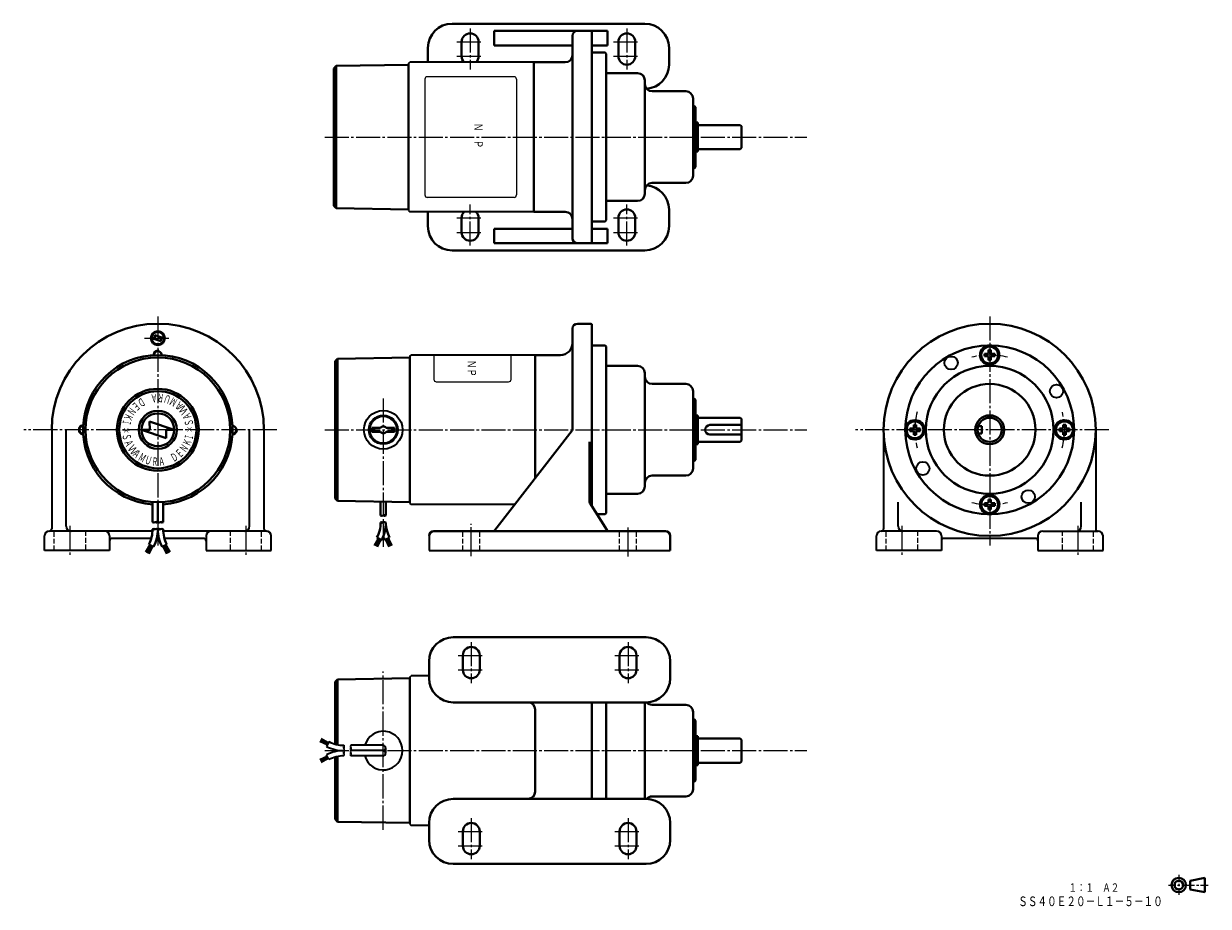
# Model space of a CAD drawing. Units: millimetres. Extents: x 83 to 575, y 13 to 378.
import ezdxf
from ezdxf.enums import TextEntityAlignment as Align

# ---------------------------------------------------------------- set-up
doc = ezdxf.new("R2010")
doc.units = ezdxf.units.MM
for name, pattern in [('一点鎖線', [13, 10, -1, 1, -1]), ('実線', [0]), ('破線', [2.8, 2, -0.8])]:
    doc.linetypes.add(name, pattern=pattern)
doc.layers.add('基準ﾚｲﾔｸﾞﾙｰﾌﾟ_01', color=3, linetype='実線', lineweight=20)
doc.styles.add('FX_VECTOR', font='MONOTXT.SHX', dxfattribs={"bigfont": 'BigFont.shx'})

# ---------------------------------------------------------------- blocks, each defined once
blk = doc.blocks.new('BLKF024')
at = {"color": 0, "linetype": 'ByBlock', "lineweight": -2}
for p, q in [((567.2, 23.16), (573.2, 24.36)), ((567.2, 23.16), (567.2, 19.56)), ((573.2, 24.36), (573.2, 18.36)), ((567.2, 19.56), (573.2, 18.36))]:
    blk.add_line(p, q, dxfattribs=at)
for radius in [3, 1.8]:
    blk.add_circle((562.4, 21.36), radius, dxfattribs=at)
blk = doc.blocks.new('BLKF023')
at = {"color": 0, "linetype": 'ByBlock', "lineweight": -2}
for p, q in [((562.4, 25.59), (562.4, 22.61)), ((558.17, 21.36), (561.15, 21.36)), ((561.9, 21.36), (562.9, 21.36)), ((562.4, 21.86), (562.4, 20.86)), ((562.4, 20.11), (562.4, 17.29)), ((563.65, 21.36), (568.97, 21.36)), ((569.72, 21.36), (570.72, 21.36)), ((571.47, 21.36), (574.67, 21.36))]:
    blk.add_line(p, q, dxfattribs=at)
at = {"color": 3, "linetype": 'ByBlock', "lineweight": 40}
blk.add_blockref('BLKF024', (0, 0), dxfattribs=at)
blk = doc.blocks.new('BLKF025')
at = {"color": 0, "linetype": 'ByBlock', "lineweight": -2}
for p, q in [((481.9, 241.61), (481.9, 240.56)), ((481.9, 241.61), (482.95, 241.61)), ((483.48, 243.19), (484.53, 243.19)), ((483.48, 243.19), (483.48, 242.14)), ((484.53, 243.19), (484.53, 242.14)), ((485.05, 241.61), (486.1, 241.61)), ((486.1, 241.61), (486.1, 240.56)), ((481.9, 240.56), (482.95, 240.56)), ((483.48, 240.04), (483.48, 238.99)), ((483.48, 238.99), (484.53, 238.99)), ((484.53, 240.04), (484.53, 238.99)), ((485.05, 240.56), (486.1, 240.56))]:
    blk.add_line(p, q, dxfattribs=at)
for radius in [3.8, 3.5]:
    blk.add_circle((484, 241.09), radius, dxfattribs=at)
for centre, start, end in [((482.95, 242.14), 270, 0), ((485.05, 242.14), 180, 270), ((482.95, 240.04), 0, 90), ((485.05, 240.04), 90, 180)]:
    blk.add_arc(centre, 0.525, start, end, dxfattribs=at)
blk = doc.blocks.new('BLKF026')
at = {"color": 0, "linetype": 'ByBlock', "lineweight": -2}
for p, q in [((452.48, 212.19), (453.53, 212.19)), ((452.48, 211.14), (452.48, 212.19)), ((453.53, 211.14), (453.53, 212.19)), ((450.9, 209.56), (450.9, 210.61)), ((450.9, 210.61), (451.95, 210.61)), ((450.9, 209.56), (451.95, 209.56)), ((452.48, 207.99), (452.48, 209.04)), ((452.48, 207.99), (453.53, 207.99)), ((453.53, 207.99), (453.53, 209.04)), ((454.05, 210.61), (455.1, 210.61)), ((454.05, 209.56), (455.1, 209.56)), ((455.1, 209.56), (455.1, 210.61))]:
    blk.add_line(p, q, dxfattribs=at)
for radius in [3.8, 3.5]:
    blk.add_circle((453, 210.09), radius, dxfattribs=at)
for centre, start, end in [((451.95, 211.14), 270, 0), ((451.95, 209.04), 0, 90), ((454.05, 211.14), 180, 270), ((454.05, 209.04), 90, 180)]:
    blk.add_arc(centre, 0.525, start, end, dxfattribs=at)
blk = doc.blocks.new('BLKF027')
at = {"color": 0, "linetype": 'ByBlock', "lineweight": -2}
for p, q in [((481.9, 178.56), (481.9, 179.61)), ((482.95, 179.61), (481.9, 179.61)), ((482.95, 178.56), (481.9, 178.56)), ((484.53, 181.19), (483.48, 181.19)), ((483.48, 180.14), (483.48, 181.19)), ((483.48, 176.99), (483.48, 178.04)), ((484.53, 176.99), (483.48, 176.99)), ((484.53, 180.14), (484.53, 181.19)), ((484.53, 176.99), (484.53, 178.04)), ((486.1, 179.61), (485.05, 179.61)), ((486.1, 178.56), (485.05, 178.56)), ((486.1, 178.56), (486.1, 179.61))]:
    blk.add_line(p, q, dxfattribs=at)
for radius in [3.8, 3.5]:
    blk.add_circle((484, 179.09), radius, dxfattribs=at)
for centre, start, end in [((482.95, 180.14), 270, 0), ((482.95, 178.04), 0, 90), ((485.05, 180.14), 180, 270), ((485.05, 178.04), 90, 180)]:
    blk.add_arc(centre, 0.525, start, end, dxfattribs=at)
blk = doc.blocks.new('BLKF028')
at = {"color": 0, "linetype": 'ByBlock', "lineweight": -2}
for p, q in [((515.53, 212.19), (514.48, 212.19)), ((514.48, 212.19), (514.48, 211.14)), ((515.53, 212.19), (515.53, 211.14)), ((512.9, 210.61), (512.9, 209.56)), ((513.95, 210.61), (512.9, 210.61)), ((513.95, 209.56), (512.9, 209.56)), ((514.48, 209.04), (514.48, 207.99)), ((515.53, 207.99), (514.48, 207.99)), ((515.53, 209.04), (515.53, 207.99)), ((517.1, 210.61), (516.05, 210.61)), ((517.1, 209.56), (516.05, 209.56)), ((517.1, 210.61), (517.1, 209.56))]:
    blk.add_line(p, q, dxfattribs=at)
for radius in [3.8, 3.5]:
    blk.add_circle((515, 210.09), radius, dxfattribs=at)
for centre, start, end in [((513.95, 211.14), 270, 0), ((513.95, 209.04), 0, 90), ((516.05, 211.14), 180, 270), ((516.05, 209.04), 90, 180)]:
    blk.add_arc(centre, 0.525, start, end, dxfattribs=at)
blk = doc.blocks.new('BLKF029')
at = {"color": 0, "linetype": 'ByBlock', "lineweight": -2}
for p, q in [((311, 252.09), (311, 210.43)), ((318, 254.09), (313, 254.09)), ((319, 253.82), (319, 178.49)), ((295.5, 241.09), (306, 241.09)), ((295.5, 190.05), (295.5, 241.09)), ((310.79, 209.81), (278.8, 168.47)), ((318, 205.17), (318, 180.37)), ((318.15, 179.84), (325.21, 168.56)), ((349.5, 168.09), (253.5, 168.09)), ((351.5, 166.09), (351.5, 160.09))]:
    blk.add_line(p, q, dxfattribs=at)
at = {"color": 0, "linetype": 'ByBlock', "lineweight": 35}
for p, q in [((251.5, 166.09), (251.5, 160.09)), ((251.5, 160.09), (351.5, 160.09))]:
    blk.add_line(p, q, dxfattribs=at)
at = {"color": 0, "linetype": 'ByBlock', "lineweight": -2}
for centre, radius, start, end in [((313, 252.09), 2, 90, 180), ((318, 252.09), 2, 60.0005, 90), ((306, 246.09), 5, 270, 0), ((310, 210.43), 1, 322.267, 0), ((319, 180.37), 1, 180, 212.0054), ((253.5, 166.09), 2, 90, 180), ((278.01, 169.09), 1, 270, 322.267), ((326.06, 169.09), 1, 212.0054, 270), ((349.5, 166.09), 2, 0, 90)]:
    blk.add_arc(centre, radius, start, end, dxfattribs=at)
at = {"layer": '基準ﾚｲﾔｸﾞﾙｰﾌﾟ_01', "color": 7, "linetype": '破線', "lineweight": 20}
for p, q in [((265.5, 160.09), (265.5, 168.09)), ((272.5, 160.09), (272.5, 168.09)), ((330.5, 160.09), (330.5, 168.09)), ((337.5, 160.09), (337.5, 168.09))]:
    blk.add_line(p, q, dxfattribs=at)
at = {"layer": '基準ﾚｲﾔｸﾞﾙｰﾌﾟ_01', "color": 7, "linetype": '一点鎖線', "lineweight": 20}
for p, q in [((269, 157.66), (269, 171.05)), ((334, 157.59), (334, 170.21))]:
    blk.add_line(p, q, dxfattribs=at)
blk = doc.blocks.new('BLKF030')
at = {"color": 0, "linetype": 'ByBlock', "lineweight": -2}
for p, q in [((253.5, 241.09), (253.5, 231.01)), ((285.5, 231.01), (285.5, 241.09)), ((254.5, 230.01), (284.5, 230.01))]:
    blk.add_line(p, q, dxfattribs=at)
for centre, start, end in [((254.5, 231.01), 180, 270), ((284.5, 231.01), 270, 359.9427)]:
    blk.add_arc(centre, 1, start, end, dxfattribs=at)
at = {"color": 0, "linetype": 'ByBlock', "lineweight": -2, "style": 'FX_VECTOR', "oblique": 10, "width": 1.272727}
blk.add_text('ＮＰ', height=3.5, rotation=270, dxfattribs=at).set_placement((267.49, 239.05), (267.49, 232.05), align=Align.FIT)
blk = doc.blocks.new('BLKF031')
at = {"color": 0, "linetype": 'ByBlock', "lineweight": -2}
for p, q in [((261.5, 124.09), (341.5, 124.09)), ((251.5, 107.09), (251.5, 114.09)), ((265.5, 116.59), (265.5, 110.59)), ((272.5, 116.59), (272.5, 110.59)), ((330.5, 116.59), (330.5, 110.59)), ((337.5, 116.59), (337.5, 110.59)), ((351.5, 114.09), (351.5, 107.09)), ((341.5, 97.09), (261.5, 97.09)), ((295.5, 94.09), (295.5, 60.09)), ((319, 97.09), (319, 57.09)), ((341.5, 57.09), (261.5, 57.09)), ((251.5, 47.09), (251.5, 40.09)), ((351.5, 40.09), (351.5, 47.09)), ((265.5, 37.59), (265.5, 43.59)), ((272.5, 37.59), (272.5, 43.59)), ((330.5, 37.59), (330.5, 43.59)), ((337.5, 37.59), (337.5, 43.59)), ((261.5, 30.09), (341.5, 30.09))]:
    blk.add_line(p, q, dxfattribs=at)
for centre, radius, start, end in [((261.5, 114.09), 10, 90, 180), ((341.5, 114.09), 10, 0, 90), ((269, 116.59), 3.5, 0, 180), ((334, 116.59), 3.5, 0, 180), ((269, 110.59), 3.5, 180, 360), ((334, 110.59), 3.5, 180, 360), ((261.5, 107.09), 10, 180, 270), ((341.5, 107.09), 10, 270, 360), ((292.5, 94.09), 3, 0, 90), ((292.5, 60.09), 3, 270, 0), ((261.5, 47.09), 10, 90, 180), ((341.5, 47.09), 10, 0, 90), ((269, 43.59), 3.5, 0, 180), ((334, 43.59), 3.5, 0, 180), ((261.5, 40.09), 10, 180, 270), ((341.5, 40.09), 10, 270, 0), ((269, 37.59), 3.5, 180, 360), ((334, 37.59), 3.5, 180, 360)]:
    blk.add_arc(centre, radius, start, end, dxfattribs=at)
at = {"layer": '基準ﾚｲﾔｸﾞﾙｰﾌﾟ_01', "color": 7, "linetype": '一点鎖線', "lineweight": 20}
for p, q in [((269, 122.09), (269, 105.09)), ((334, 122.09), (334, 105.09)), ((263.5, 116.59), (274.5, 116.59)), ((328.5, 116.59), (339.5, 116.59)), ((263.5, 110.59), (274.5, 110.59)), ((328.5, 110.59), (339.5, 110.59)), ((269, 49.09), (269, 32.09)), ((334, 49.09), (334, 32.09)), ((263.5, 43.59), (274.5, 43.59)), ((328.5, 43.59), (339.5, 43.59)), ((263.5, 37.59), (274.5, 37.59)), ((328.5, 37.59), (339.5, 37.59))]:
    blk.add_line(p, q, dxfattribs=at)
blk = doc.blocks.new('BLKF032')
at = {"color": 0, "linetype": 'ByBlock', "lineweight": -2}
for p, q in [((213, 360.93), (212, 359.91)), ((212, 359.91), (212, 303)), ((243, 361.45), (213, 360.93)), ((213, 301.98), (213, 360.93)), ((243, 361.45), (243, 301.45)), ((213, 301.98), (212, 303)), ((243, 301.45), (213, 301.98))]:
    blk.add_line(p, q, dxfattribs=at)
blk = doc.blocks.new('BLKF033')
at = {"color": 0, "linetype": 'ByBlock', "lineweight": -2}
for p, q in [((249.75, 355.45), (249.75, 307.45)), ((286.75, 356.45), (250.75, 356.45)), ((287.75, 355.45), (287.75, 307.45)), ((286.75, 306.45), (250.75, 306.45))]:
    blk.add_line(p, q, dxfattribs=at)
for centre, start, end in [((250.75, 355.45), 90, 180), ((286.75, 355.45), 0, 90), ((250.75, 307.45), 180, 270), ((286.75, 307.45), 270, 0)]:
    blk.add_arc(centre, 1, start, end, dxfattribs=at)
blk = doc.blocks.new('BLKF034')
at = {"color": 7, "linetype": 'ByBlock', "lineweight": 20}
blk.add_arc((139, 241.09), 2, 80, 181.8486, dxfattribs=at)
at = {"color": 0, "linetype": 'ByBlock', "lineweight": -2}
blk.add_arc((139, 241.09), 1.6, 358.5212, 181.4788, dxfattribs=at)
blk = doc.blocks.new('BLKF035')
at = {"color": 7, "linetype": 'ByBlock', "lineweight": 20}
blk.add_arc((108, 210.09), 2, 88.1514, 271.8486, dxfattribs=at)
at = {"color": 0, "linetype": 'ByBlock', "lineweight": -2}
blk.add_arc((108, 210.09), 1.6, 88.5212, 271.4788, dxfattribs=at)
blk = doc.blocks.new('BLKF036')
at = {"color": 0, "linetype": 'ByBlock', "lineweight": -2}
for start, end in [(80, 91.8486), (268.1514, 350)]:
    blk.add_arc((170, 210.09), 2, start, end, dxfattribs=at)
at = {"color": 3, "linetype": 'ByBlock', "lineweight": 40}
blk.add_arc((170, 210.09), 1.6, 268.1514, 91.8486, dxfattribs=at)
blk = doc.blocks.new('BLKF037')
at = {"color": 0, "linetype": 'ByBlock', "lineweight": -2}
for p, q in [((261, 378.45), (341, 378.45)), ((278.5, 375.45), (325.5, 375.45)), ((278.5, 375.45), (278.5, 369.45)), ((311, 289.45), (311, 373.45)), ((319, 287.45), (319, 375.45)), ((325.5, 375.45), (325.5, 369.45)), ((265, 370.95), (265, 364.95)), ((272, 370.95), (272, 364.95)), ((278.5, 369.45), (311, 369.45)), ((319, 369.45), (325.5, 369.45)), ((330, 370.95), (330, 364.95)), ((337, 370.95), (337, 364.95)), ((251, 362.45), (251, 368.45)), ((351, 368.45), (351, 361.45)), ((295, 362.45), (295, 300.45)), ((295, 362.45), (308, 362.45)), ((251, 300.45), (251, 294.45)), ((295, 300.45), (308, 300.45)), ((351, 294.45), (351, 301.45)), ((265, 291.95), (265, 297.95)), ((272, 291.95), (272, 297.95)), ((330, 291.95), (330, 297.95)), ((337, 291.95), (337, 297.95)), ((278.5, 293.45), (311, 293.45)), ((278.5, 293.45), (278.5, 287.45)), ((319, 293.45), (325.5, 293.45)), ((325.5, 293.45), (325.5, 287.45)), ((278.5, 287.45), (325.5, 287.45)), ((261, 284.45), (341, 284.45))]:
    blk.add_line(p, q, dxfattribs=at)
for centre, radius, start, end in [((261, 368.45), 10, 90, 180), ((341, 368.45), 10, 0, 90), ((268.5, 370.95), 3.5, 0, 180), ((313, 373.45), 2, 90, 180), ((333.5, 370.95), 3.5, 0, 180), ((268.5, 364.95), 3.5, 180, 225.5847), ((268.5, 364.95), 3.5, 314.4153, 0), ((308, 365.45), 3, 270, 0), ((333.5, 364.95), 3.5, 180, 0), ((341, 361.45), 10, 274.2422, 0), ((341, 301.45), 10, 0, 85.7578), ((268.5, 297.95), 3.5, 134.4153, 180), ((268.5, 297.95), 3.5, 0, 45.5847), ((308, 297.45), 3, 0, 90), ((333.5, 297.95), 3.5, 0, 180), ((261, 294.45), 10, 180, 270), ((268.5, 291.95), 3.5, 180, 0), ((333.5, 291.95), 3.5, 180, 0), ((341, 294.45), 10, 270, 0), ((313, 289.45), 2, 180, 270)]:
    blk.add_arc(centre, radius, start, end, dxfattribs=at)
at = {"layer": '基準ﾚｲﾔｸﾞﾙｰﾌﾟ_01', "color": 7, "linetype": '一点鎖線', "lineweight": 20}
for p, q in [((268.5, 376.45), (268.5, 359.45)), ((333.5, 376.45), (333.5, 359.45)), ((263, 370.95), (274, 370.95)), ((328, 370.95), (339, 370.95)), ((263, 364.95), (274, 364.95)), ((328, 364.95), (339, 364.95)), ((268.5, 286.45), (268.5, 303.45)), ((333.5, 286.45), (333.5, 303.45)), ((263, 297.95), (274, 297.95)), ((328, 297.95), (339, 297.95)), ((263, 291.95), (274, 291.95)), ((328, 291.95), (339, 291.95))]:
    blk.add_line(p, q, dxfattribs=at)
blk = doc.blocks.new('BLKF039')
at = {"color": 0, "linetype": 'ByBlock', "lineweight": -2}
for p, q in [((227.81, 210.89), (231.35, 210.89)), ((227.81, 209.29), (227.81, 210.89)), ((227.81, 209.29), (231.35, 209.29)), ((228.75, 209.29), (228.75, 210.89)), ((233.65, 210.89), (237.2, 210.89)), ((233.65, 209.29), (237.2, 209.29)), ((236.25, 209.29), (236.25, 210.89)), ((237.2, 209.29), (237.2, 210.89))]:
    blk.add_line(p, q, dxfattribs=at)
at = {"color": 7, "linetype": 'ByBlock', "lineweight": 20}
blk.add_circle((232.5, 210.09), 5.45, dxfattribs=at)
at = {"color": 0, "linetype": 'ByBlock', "lineweight": -2}
for start, end in [(34.8499, 145.1501), (214.8499, 325.1501)]:
    blk.add_arc((232.5, 210.09), 1.4, start, end, dxfattribs=at)
blk = doc.blocks.new('BLKF038')
at = {"color": 0, "linetype": 'ByBlock', "lineweight": -2}
for p, q in [((213.5, 239.56), (212.5, 238.54)), ((212.5, 238.54), (212.5, 181.63)), ((243.5, 240.09), (213.5, 239.56)), ((213.5, 180.61), (213.5, 239.56)), ((243.5, 240.09), (243.5, 180.09)), ((213.5, 180.61), (212.5, 181.63)), ((243.5, 180.09), (213.5, 180.61)), ((231.4, 180.3), (231.4, 174.56)), ((233.6, 180.26), (233.6, 174.56)), ((230.53, 165.05), (228.91, 162.12)), ((231.02, 164.8), (229.44, 161.79)), ((229.87, 165.4), (231.83, 164.38)), ((231.42, 164.59), (230.02, 161.51)), ((235.13, 165.4), (233.18, 164.38)), ((233.59, 164.59), (234.99, 161.51)), ((233.98, 164.8), (235.56, 161.79)), ((234.47, 165.05), (236.09, 162.12))]:
    blk.add_line(p, q, dxfattribs=at)
at = {"color": 0, "linetype": 'ByBlock', "lineweight": 35}
for radius in [8, 6]:
    blk.add_circle((232.5, 210.09), radius, dxfattribs=at)
at = {"color": 0, "linetype": 'ByBlock', "lineweight": -2}
for centre, radius, start, end in [((231.95, 175.51), 1.1, 240, 300), ((233.05, 173.61), 1.1, 60, 120), ((233.05, 175.51), 1.1, 240, 300), ((217.84, 171.65), 13.56, 332.5362, 359.9427), ((231.95, 170.7), 1.1, 60.0004, 120.0003), ((231.95, 172.6), 1.1, 240.0004, 300.0003), ((217.84, 171.65), 15.76, 332.5362, 359.9427), ((233.05, 170.7), 1.1, 60.0004, 120.0003), ((247.16, 171.65), 13.56, 180, 207.4639), ((247.16, 171.65), 15.76, 201.5341, 207.4639)]:
    blk.add_arc(centre, radius, start, end, dxfattribs=at)
at = {"layer": '基準ﾚｲﾔｸﾞﾙｰﾌﾟ_01', "color": 7, "linetype": '一点鎖線', "lineweight": 20}
blk.add_line((232.5, 223.09), (232.5, 161.51), dxfattribs=at)
at = {"color": 0, "linetype": 'ByBlock', "lineweight": -2}
blk.add_blockref('BLKF039', (0, 0), dxfattribs=at)
blk = doc.blocks.new('BLKF040')
at = {"color": 0, "linetype": 'ByBlock', "lineweight": -2}
for p, q in [((209.21, 79.46), (206.13, 80.86)), ((209.42, 79.86), (206.41, 81.44)), ((209.67, 80.35), (206.73, 81.97)), ((209.91, 80.81), (208.9, 78.86)), ((232.5, 79.29), (219.08, 79.29)), ((209.21, 74.71), (206.13, 73.31)), ((209.42, 74.31), (206.41, 72.73)), ((209.67, 73.82), (206.73, 72.2)), ((209.91, 73.36), (208.9, 75.31)), ((233.44, 77.09), (219.08, 77.09)), ((232.54, 74.89), (219.08, 74.89)), ((233.44, 78.19), (233.44, 75.99))]:
    blk.add_line(p, q, dxfattribs=at)
for centre, radius, start, end in [((232.5, 77.09), 8, 195.962, 164.038), ((216.17, 92.84), 15.76, 242.5362, 269.9427), ((216.17, 92.84), 13.56, 242.5362, 269.9427), ((217.12, 78.74), 1.1, 150.0004, 210.0003), ((215.21, 78.74), 1.1, 330.0004, 30.0003), ((220.03, 78.74), 1.1, 150, 210), ((232.34, 78.19), 1.1, 270, 90), ((216.17, 61.33), 15.76, 90.0573, 117.4638), ((216.17, 61.33), 13.56, 90.0573, 117.4638), ((217.12, 76.54), 1.1, 150.0004, 210.0003), ((215.21, 77.64), 1.1, 330.0004, 30.0003), ((215.21, 76.54), 1.1, 330.0004, 30.0003), ((215.21, 75.44), 1.1, 330.0004, 30.0003), ((220.03, 77.64), 1.1, 150, 210), ((220.03, 76.54), 1.1, 150, 210), ((220.03, 75.44), 1.1, 150, 210), ((218.12, 77.64), 1.1, 330, 30), ((218.12, 75.44), 1.1, 330, 30), ((232.34, 75.99), 1.1, 270, 90)]:
    blk.add_arc(centre, radius, start, end, dxfattribs=at)
blk = doc.blocks.new('BLKF041')
at = {"color": 0, "linetype": 'ByBlock', "lineweight": -2}
for p, q in [((213.5, 106.56), (212.5, 105.54)), ((212.5, 79.79), (212.5, 105.54)), ((243.5, 107.09), (213.5, 106.56)), ((213.5, 106.56), (213.5, 79.55)), ((243.5, 107.09), (243.5, 47.09)), ((212.5, 48.63), (212.5, 74.38)), ((213.5, 47.61), (213.5, 74.62)), ((213.5, 47.61), (212.5, 48.63)), ((243.5, 47.09), (213.5, 47.61))]:
    blk.add_line(p, q, dxfattribs=at)
blk = doc.blocks.new('BLKF042')
at = {"color": 0, "linetype": 'ByBlock', "lineweight": -2}
for p, q in [((319, 97.09), (319, 57.09)), ((325, 57.09), (325, 97.09)), ((341, 57.09), (341, 97.09)), ((358, 96.09), (344, 96.09)), ((361, 61.09), (361, 93.09)), ((362, 65.09), (362, 89.09)), ((363, 83.09), (362, 83.09)), ((363, 71.09), (363, 83.09)), ((380.5, 82.09), (363, 82.09)), ((380.5, 82.09), (381, 81.59)), ((381, 72.59), (381, 81.59)), ((363, 71.09), (362, 71.09)), ((380.5, 72.09), (363, 72.09)), ((380.5, 72.09), (381, 72.59)), ((358, 58.09), (344, 58.09))]:
    blk.add_line(p, q, dxfattribs=at)
for centre, radius, start, end in [((344, 99.09), 3, 221.7232, 270), ((358, 93.09), 3, 0, 90), ((361, 89.09), 1, 0, 90), ((361, 65.09), 1, 270, 0), ((358, 61.09), 3, 270, 0), ((344, 55.09), 3, 90, 138.2768)]:
    blk.add_arc(centre, radius, start, end, dxfattribs=at)
blk = doc.blocks.new('BLKF043')
at = {"color": 0, "linetype": 'ByBlock', "lineweight": 35}
blk.add_line((319, 245.09), (319, 178.49), dxfattribs=at)
at = {"color": 0, "linetype": 'ByBlock', "lineweight": -2}
for p, q in [((319, 245.09), (319, 178.49)), ((324.5, 245.09), (319, 245.09)), ((324.5, 245.09), (325, 244.59)), ((325, 175.59), (325, 244.59)), ((338, 236.59), (325, 236.59)), ((341, 186.59), (341, 233.59)), ((358, 229.09), (344, 229.09)), ((361, 194.09), (361, 226.09)), ((362, 198.09), (362, 222.09)), ((363, 216.09), (362, 216.09)), ((363, 204.09), (363, 216.09)), ((380.5, 215.09), (363, 215.09)), ((368, 212.09), (381, 212.09)), ((380.5, 215.09), (381, 214.59)), ((381, 205.59), (381, 214.59)), ((368, 208.09), (381, 208.09)), ((363, 204.09), (362, 204.09)), ((380.5, 205.09), (363, 205.09)), ((380.5, 205.09), (381, 205.59)), ((358, 191.09), (344, 191.09)), ((338, 183.59), (325, 183.59)), ((324.5, 175.09), (321.13, 175.09)), ((324.5, 175.09), (325, 175.59))]:
    blk.add_line(p, q, dxfattribs=at)
for centre, radius, start, end in [((338, 233.59), 3, 0, 90), ((344, 232.09), 3, 180, 270), ((358, 226.09), 3, 0, 90), ((361, 222.09), 1, 0, 90), ((368, 210.09), 2, 90, 270), ((361, 198.09), 1, 270, 0), ((358, 194.09), 3, 270, 0), ((344, 188.09), 3, 90, 180), ((338, 186.59), 3, 270, 0)]:
    blk.add_arc(centre, radius, start, end, dxfattribs=at)
blk = doc.blocks.new('BLKF044')
at = {"color": 0, "linetype": 'ByBlock', "lineweight": -2}
for p, q in [((319, 366.45), (319, 296.45)), ((324.5, 366.45), (319, 366.45)), ((324.5, 366.45), (325, 365.95)), ((325, 296.95), (325, 365.95)), ((338, 357.95), (325, 357.95)), ((341, 307.95), (341, 354.95)), ((358, 350.45), (344, 350.45)), ((361, 315.45), (361, 347.45)), ((362, 319.45), (362, 343.45)), ((363, 337.45), (362, 337.45)), ((363, 325.45), (363, 337.45)), ((380.5, 336.45), (363, 336.45)), ((380.5, 336.45), (381, 335.95)), ((381, 326.95), (381, 335.95)), ((363, 325.45), (362, 325.45)), ((380.5, 326.45), (363, 326.45)), ((380.5, 326.45), (381, 326.95)), ((358, 312.45), (344, 312.45)), ((338, 304.95), (325, 304.95)), ((324.5, 296.45), (319, 296.45)), ((324.5, 296.45), (325, 296.95))]:
    blk.add_line(p, q, dxfattribs=at)
for centre, radius, start, end in [((338, 354.95), 3, 0, 90), ((344, 353.45), 3, 180, 270), ((358, 347.45), 3, 0, 90), ((361, 343.45), 1, 0, 90), ((361, 319.45), 1, 270, 0), ((358, 315.45), 3, 270, 0), ((344, 309.45), 3, 90, 180), ((338, 307.95), 3, 270, 0)]:
    blk.add_arc(centre, radius, start, end, dxfattribs=at)
blk = doc.blocks.new('BLKF045')
at = {"color": 0, "linetype": 'ByBlock', "lineweight": -2}
for p, q in [((243.5, 240.59), (244, 241.09)), ((295.5, 241.09), (244, 241.09)), ((243.5, 240.59), (243.5, 179.59)), ((243.5, 179.59), (244, 179.09)), ((287.01, 179.09), (244, 179.09))]:
    blk.add_line(p, q, dxfattribs=at)
at = {"color": 0, "linetype": 'ByBlock', "lineweight": 40}
blk.add_line((295.5, 241.09), (295.5, 190.05), dxfattribs=at)
blk = doc.blocks.new('BLKF046')
at = {"color": 0, "linetype": 'ByBlock', "lineweight": -2}
for p, q in [((243, 361.95), (243.5, 362.45)), ((243, 361.95), (243, 300.95)), ((295, 362.45), (243.5, 362.45)), ((243, 300.95), (243.5, 300.45)), ((295, 300.45), (243.5, 300.45))]:
    blk.add_line(p, q, dxfattribs=at)
at = {"color": 0, "linetype": 'ByBlock', "lineweight": 40}
blk.add_line((295, 362.45), (295, 300.45), dxfattribs=at)
blk = doc.blocks.new('BLKF047')
at = {"color": 0, "linetype": 'ByBlock', "lineweight": -2}
for p, q in [((243.5, 107.59), (244, 108.09)), ((243.5, 107.59), (243.5, 46.59)), ((251.5, 108.09), (244, 108.09)), ((243.5, 46.59), (244, 46.09)), ((251.5, 46.09), (244, 46.09))]:
    blk.add_line(p, q, dxfattribs=at)

msp = doc.modelspace()

# ---------------------------------------------------------------- linework, layer by layer
at = {"layer": '基準ﾚｲﾔｸﾞﾙｰﾌﾟ_01', "color": 7, "linetype": '一点鎖線'}
for p, q in [((208.2, 331.45), (408.2, 331.45)), ((139, 257.09), (139, 162.09)), ((484, 257.09), (484, 162.09)), ((133.5, 248.09), (144.5, 248.09)), ((188.36, 210.09), (83.36, 210.09)), ((208.2, 210.09), (408.2, 210.09)), ((533.36, 210.09), (428.36, 210.09)), ((102.5, 170.21), (102.5, 157.82)), ((175.5, 170.21), (175.5, 157.82)), ((447.5, 170.21), (447.5, 157.82)), ((520.5, 170.21), (520.5, 157.82)), ((232.5, 44.28), (232.5, 109.89)), ((208.2, 77.09), (408.2, 77.09))]:
    msp.add_line(p, q, dxfattribs=at)
at = {"layer": '基準ﾚｲﾔｸﾞﾙｰﾌﾟ_01', "lineweight": 40}
for p, q in [((136.5, 248.09), (137.75, 248.09)), ((140.25, 246.84), (136.5, 248.09)), ((137.75, 248.09), (137.75, 249.34)), ((137.75, 249.34), (141.5, 248.09)), ((141.5, 248.09), (140.25, 248.09)), ((140.25, 248.09), (140.25, 246.84)), ((135.59, 213.49), (135.62, 210.09)), ((145.82, 210.09), (135.59, 213.49)), ((480.8, 211.59), (479.23, 211.59)), ((480.8, 211.59), (480.8, 208.59)), ((132.18, 210.09), (142.41, 206.68)), ((135.62, 210.09), (132.18, 210.09)), ((135.62, 210.09), (135.62, 210.09)), ((142.41, 206.68), (142.45, 210.09)), ((142.45, 210.09), (145.82, 210.09)), ((480.8, 208.59), (479.23, 208.59)), ((136.8, 171.76), (136.8, 180.17)), ((139, 171.76), (139, 180.17)), ((141.2, 171.76), (141.2, 180.17)), ((135.76, 162.34), (133.98, 159.32)), ((135.27, 162.6), (137.23, 161.58)), ((142.73, 162.6), (140.78, 161.58)), ((142.24, 162.34), (144.02, 159.32)), ((136.25, 162.09), (134.64, 158.98)), ((136.74, 161.84), (135.29, 158.65)), ((141.27, 161.84), (142.72, 158.65)), ((141.75, 162.09), (143.37, 158.98))]:
    msp.add_line(p, q, dxfattribs=at)
at = {"layer": '基準ﾚｲﾔｸﾞﾙｰﾌﾟ_01', "lineweight": 35}
for p, q in [((95, 210.09), (95, 169.09)), ((101, 170.09), (101, 210.09)), ((177, 170.09), (177, 210.09)), ((183, 210.09), (183, 169.09)), ((440, 210.09), (440, 169.09)), ((528, 210.09), (528, 169.09)), ((446, 170.09), (446, 180.09)), ((522, 170.09), (522, 180.09)), ((136.78, 168.09), (94, 168.09)), ((184, 168.09), (141.22, 168.09)), ((462, 168.09), (439, 168.09)), ((506, 168.09), (529, 168.09)), ((92, 160.09), (92, 166.09)), ((119, 166.09), (119, 160.09)), ((136.27, 165.09), (120, 165.09)), ((139.46, 165.09), (138.55, 165.09)), ((158, 165.09), (141.73, 165.09)), ((159, 166.09), (159, 160.09)), ((186, 160.09), (186, 166.09)), ((437, 160.09), (437, 166.09)), ((464, 166.09), (464, 160.09)), ((503, 165.09), (465, 165.09)), ((504, 166.09), (504, 160.09)), ((531, 160.09), (531, 166.09)), ((119, 160.09), (92, 160.09)), ((159, 160.09), (186, 160.09)), ((464, 160.09), (437, 160.09)), ((504, 160.09), (531, 160.09)), ((212.5, 77.52), (212.5, 76.65)), ((213.5, 77.31), (213.5, 76.86))]:
    msp.add_line(p, q, dxfattribs=at)
at = {"layer": '基準ﾚｲﾔｸﾞﾙｰﾌﾟ_01', "color": 7, "linetype": '破線'}
for p, q in [((96, 160.09), (96, 168.09)), ((109, 168.09), (109, 160.09)), ((169, 168.09), (169, 160.09)), ((182, 160.09), (182, 168.09)), ((441, 160.09), (441, 168.09)), ((454, 168.09), (454, 160.09)), ((514, 168.09), (514, 160.09)), ((527, 160.09), (527, 168.09))]:
    msp.add_line(p, q, dxfattribs=at)
at = {"layer": '基準ﾚｲﾔｸﾞﾙｰﾌﾟ_01', "color": 4, "lineweight": 40}
msp.add_line((212.5, 76.65), (212.5, 77.52), dxfattribs=at)
at = {"layer": '基準ﾚｲﾔｸﾞﾙｰﾌﾟ_01', "lineweight": 40}
for centre, radius in [((139, 248.09), 2.9), ((139, 248.09), 2.5), ((484, 210.09), 44), ((484, 210.09), 35), ((484, 241.09), 4), ((139, 210.09), 30), ((484, 210.09), 26.5), ((139, 210.09), 17), ((139, 210.09), 16), ((484, 210.09), 19), ((139, 210.09), 7.91), ((139, 210.09), 6.82), ((453, 210.09), 4), ((484, 210.09), 6), ((484, 210.09), 5), ((515, 210.09), 4), ((484, 179.09), 4)]:
    msp.add_circle(centre, radius, dxfattribs=at)
at = {"layer": '基準ﾚｲﾔｸﾞﾙｰﾌﾟ_01', "lineweight": 35}
for centre in [(468, 237.8), (511.71, 226.09), (456.29, 194.08), (500, 182.37)]:
    msp.add_circle(centre, 2.75, dxfattribs=at)
at = {"layer": '基準ﾚｲﾔｸﾞﾙｰﾌﾟ_01', "lineweight": 40}
for centre, radius, start, end in [((139, 210.09), 44, 0, 180), ((139, 210.09), 31, 274.0696, 265.9304), ((123.24, 168.85), 13.56, 332.5366, 0.0004), ((137.35, 172.71), 1.1, 240.0002, 300.0002), ((137.35, 167.9), 1.1, 60.0003, 120.0003), ((137.35, 169.8), 1.1, 240.0004, 300.0003), ((123.24, 168.85), 15.76, 332.5365, 0.0004), ((138.45, 170.81), 1.1, 60.0002, 120.0002), ((138.45, 172.71), 1.1, 240.0002, 300.0002), ((138.45, 167.9), 1.1, 60.0003, 120.0003), ((139.55, 172.71), 1.1, 239.9999, 299.9999), ((139.55, 167.9), 1.1, 59.9997, 119.9997), ((154.76, 168.85), 15.76, 180.0002, 207.464), ((139.55, 169.8), 1.1, 239.9997, 299.9997), ((140.65, 170.81), 1.1, 59.9999, 119.9999), ((140.65, 172.71), 1.1, 239.9999, 299.9999), ((140.65, 167.9), 1.1, 59.9997, 119.9997), ((154.76, 168.85), 13.56, 180.0003, 207.464)]:
    msp.add_arc(centre, radius, start, end, dxfattribs=at)
at = {"layer": '基準ﾚｲﾔｸﾞﾙｰﾌﾟ_01', "color": 7, "linetype": '一点鎖線'}
for start, end in [(76.1043, 103.8958), (166.1042, 193.8958), (346.1042, 13.6004), (256.1042, 283.8957)]:
    msp.add_arc((484, 210.09), 31, start, end, dxfattribs=at)
at = {"layer": '基準ﾚｲﾔｸﾞﾙｰﾌﾟ_01', "lineweight": 35}
for centre, radius, start, end in [((94, 166.09), 2, 90, 180), ((94, 169.09), 1, 270, 359.9427), ((103, 170.09), 2, 180, 270), ((117, 166.09), 2, 0, 90), ((161, 166.09), 2, 90, 179.9427), ((175, 170.09), 2, 270, 359.9427), ((184, 169.09), 1, 180, 270), ((184, 166.09), 2, 0, 90), ((439, 166.09), 2, 90, 180), ((439, 169.09), 1, 270, 359.9427), ((448, 170.09), 2, 180, 270), ((462, 166.09), 2, 0, 90), ((506, 166.09), 2, 90, 179.9427), ((520, 170.09), 2, 270, 359.9427), ((529, 169.09), 1, 180, 270), ((529, 166.09), 2, 0, 90), ((120, 164.09), 1, 90, 180), ((158, 164.09), 1, 0, 90), ((465, 164.09), 1, 90, 180), ((503, 164.09), 1, 0, 90)]:
    msp.add_arc(centre, radius, start, end, dxfattribs=at)

# ---------------------------------------------------------------- block references
at = {"layer": '基準ﾚｲﾔｸﾞﾙｰﾌﾟ_01', "lineweight": 40}
for name in ['BLKF037', 'BLKF044', 'BLKF032', 'BLKF029', 'BLKF034', 'BLKF043', 'BLKF025', 'BLKF038', 'BLKF035', 'BLKF026', 'BLKF028', 'BLKF027', 'BLKF031', 'BLKF041', 'BLKF042']:
    msp.add_blockref(name, (0, 0), dxfattribs=at)
at = {"layer": '基準ﾚｲﾔｸﾞﾙｰﾌﾟ_01', "lineweight": 35}
for name in ['BLKF046', 'BLKF045', 'BLKF047', 'BLKF040']:
    msp.add_blockref(name, (0, 0), dxfattribs=at)
at = {"layer": '基準ﾚｲﾔｸﾞﾙｰﾌﾟ_01', "color": 7}
for name in ['BLKF033', 'BLKF030', 'BLKF036', 'BLKF023']:
    msp.add_blockref(name, (0, 0), dxfattribs=at)

# ---------------------------------------------------------------- texts
at = {"layer": '基準ﾚｲﾔｸﾞﾙｰﾌﾟ_01', "color": 7, "style": 'FX_VECTOR', "oblique": 10, "width": 1.235294}
msp.add_text('Ｎ\u3000Ｐ', height=3.5, rotation=270, dxfattribs=at).set_placement((270.26, 337.3), (270.26, 326.8), align=Align.FIT)
at = {"layer": '基準ﾚｲﾔｸﾞﾙｰﾌﾟ_01', "lineweight": 40, "style": 'FX_VECTOR', "oblique": 3}
for s, rotation, width, p, p2 in [('Ｅ', 222, 1.12, (129.88, 221.95), (127.85, 220.12)), ('Ｄ', 210, 1.12, (132.55, 223.58), (130.18, 222.22)), ('Ａ', 186, 1.12, (138.6, 225.04), (135.88, 224.76)), ('Ｒ', 174, 1.12, (141.71, 224.8), (139, 225.09)), ('Ｕ', 162, 1.12, (144.71, 223.91), (142.12, 224.76)), ('Ｍ', 150, 1.12, (147.46, 222.42), (145.1, 223.79)), ('Ａ', 138, 1.12, (149.85, 220.4), (147.82, 222.22)), ('Ｋ', 246.0001, 1.12, (125.85, 217.21), (124.74, 214.72)), ('Ｎ', 234.0001, 1.12, (127.61, 219.79), (126.01, 217.58)), ('Ｗ', 126, 1.4896, (151.75, 217.92), (149.62, 220.85)), ('Ａ', 114, 1.12, (153.1, 215.09), (151.99, 217.59)), ('Ｉ', 258, 0.7392, (124.65, 214.32), (124.28, 212.56)), ('Ｓ', 102, 1.12, (153.83, 212.05), (153.27, 214.72)), ('＊', 270, 1.12, (124.08, 211.24), (124.08, 208.52)), ('Ｓ', 282, 1.12, (124.17, 208.12), (124.74, 205.45)), ('Ｋ', 66, 1.12, (152.16, 202.96), (153.27, 205.45)), ('Ｉ', 78, 0.7392, (153.35, 205.85), (153.73, 207.61)), ('＊', 90, 1.12, (153.92, 208.93), (153.92, 211.65)), ('Ａ', 294, 1.12, (124.9, 205.08), (126.01, 202.58)), ('Ｗ', 306, 1.4896, (126.25, 202.25), (128.38, 199.32)), ('Ａ', 318, 1.12, (128.16, 199.77), (130.19, 197.95)), ('Ｅ', 42, 1.12, (148.12, 198.22), (150.15, 200.05)), ('Ｎ', 54.0001, 1.12, (150.39, 200.38), (151.99, 202.59)), ('Ｍ', 330, 1.12, (130.54, 197.75), (132.9, 196.38)), ('Ｕ', 342, 1.12, (133.29, 196.26), (135.88, 195.41)), ('Ｒ', 354, 1.12, (136.29, 195.37), (139, 195.09)), ('Ａ', 6, 1.12, (139.41, 195.13), (142.12, 195.41)), ('Ｄ', 30, 1.12, (145.46, 196.59), (147.82, 197.95))]:
    msp.add_text(s, height=3.41, rotation=rotation, dxfattribs=dict(at, width=width)).set_placement(p, p2, align=Align.FIT)
at = {"layer": '基準ﾚｲﾔｸﾞﾙｰﾌﾟ_01', "color": 7, "style": 'FX_VECTOR', "oblique": 10}
for s, height, width, p, p2 in [('１：１\u3000Ａ２', 3.5, 1.2, (516.71, 18.55), (537.71, 18.55)), ('ＳＳ４０Ｅ２０－Ｌ１－５－１０', 4, 1.179775, (495.8, 12.62), (555.8, 12.62))]:
    msp.add_text(s, height=height, dxfattribs=dict(at, width=width)).set_placement(p, p2, align=Align.FIT)

doc.saveas('drawing.dxf')
